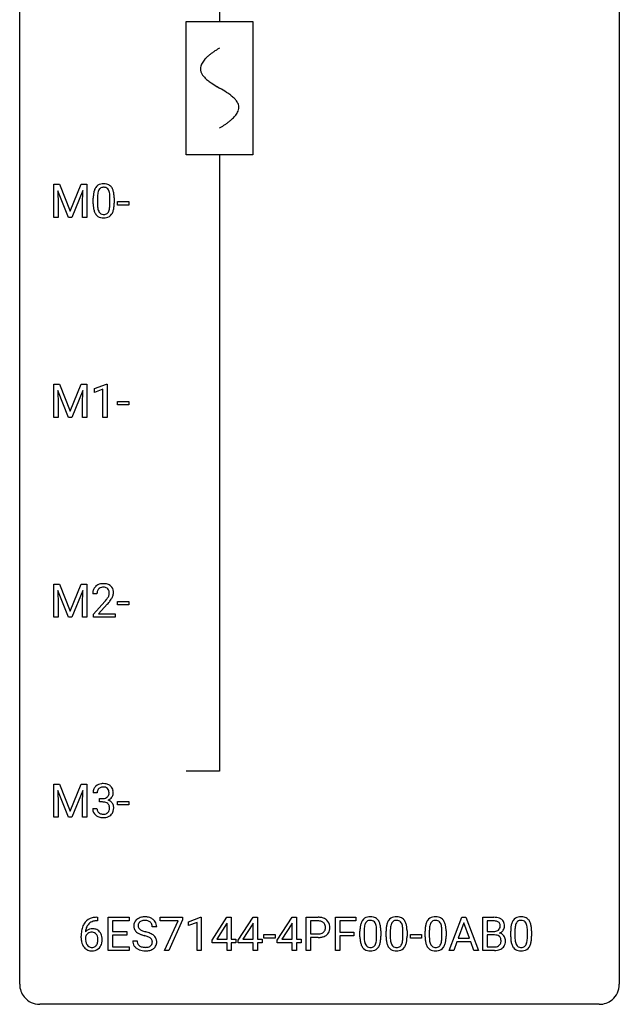
# Model space of a CAD drawing. Extents: x 2.8 to 26.6, y -2.8 to 76.6.
# Drawn here: x 2.8 to 26.6, y -2.8 to 36.3 of the extents above; entities that cross this region are included whole.
import ezdxf

# ---------------------------------------------------------------- set-up
doc = ezdxf.new("R2010")
doc.units = 0
for name, color, linetype in [('DEFAULT_255_1_388', 255, 'CONTINUOUS'), ('DEFAULT_255_2_778', 255, 'CONTINUOUS'), ('DEFAULT_255_2_778_1', 255, 'CONTINUOUS')]:
    doc.layers.add(name, color=color, linetype=linetype)

msp = doc.modelspace()

# ---------------------------------------------------------------- linework, layer by layer
at = {"layer": 'DEFAULT_255_1_388'}
for p, q in [((4.132, 29.78), (4.356, 29.78)), ((4.132, 28.464), (4.132, 29.78)), ((4.356, 29.78), (4.786, 28.707)), ((4.786, 28.707), (5.216, 29.78)), ((5.216, 29.78), (5.441, 29.78)), ((5.441, 29.78), (5.441, 28.464)), ((4.719, 28.464), (4.288, 29.527)), ((4.288, 29.527), (4.305, 28.977)), ((5.284, 29.53), (4.852, 28.464)), ((5.267, 28.977), (5.284, 29.53)), ((4.305, 28.977), (4.305, 28.464)), ((5.267, 28.464), (5.267, 28.977)), ((5.698, 29.003), (5.698, 29.226)), ((5.866, 29.267), (5.866, 28.999)), ((6.362, 28.98), (6.362, 29.254)), ((6.529, 29.242), (6.529, 29.026)), ((6.667, 28.955), (6.667, 29.091)), ((6.667, 29.091), (7.108, 29.091)), ((7.108, 28.955), (6.667, 28.955)), ((7.108, 29.091), (7.108, 28.955)), ((4.305, 28.464), (4.132, 28.464)), ((4.852, 28.464), (4.719, 28.464)), ((5.441, 28.464), (5.267, 28.464)), ((4.132, 21.842), (4.356, 21.842)), ((4.132, 20.527), (4.132, 21.842)), ((4.719, 20.527), (4.288, 21.589)), ((4.288, 21.589), (4.305, 21.039)), ((4.356, 21.842), (4.786, 20.769)), ((4.786, 20.769), (5.216, 21.842)), ((5.284, 21.592), (4.852, 20.527)), ((5.216, 21.842), (5.441, 21.842)), ((5.267, 21.039), (5.284, 21.592)), ((5.441, 21.842), (5.441, 20.527)), ((5.748, 21.669), (6.227, 21.849)), ((5.748, 21.517), (5.748, 21.669)), ((6.085, 21.641), (5.748, 21.517)), ((6.085, 20.527), (6.085, 21.641)), ((6.227, 21.849), (6.253, 21.849)), ((6.253, 21.849), (6.253, 20.527)), ((6.667, 21.018), (6.667, 21.154)), ((6.667, 21.154), (7.108, 21.154)), ((7.108, 21.154), (7.108, 21.018)), ((4.305, 21.039), (4.305, 20.527)), ((5.267, 20.527), (5.267, 21.039)), ((7.108, 21.018), (6.667, 21.018)), ((4.305, 20.527), (4.132, 20.527)), ((4.852, 20.527), (4.719, 20.527)), ((5.441, 20.527), (5.267, 20.527)), ((6.253, 20.527), (6.085, 20.527)), ((4.132, 13.905), (4.356, 13.905)), ((4.132, 12.589), (4.132, 13.905)), ((4.356, 13.905), (4.786, 12.832)), ((4.786, 12.832), (5.216, 13.905)), ((5.216, 13.905), (5.441, 13.905)), ((5.441, 13.905), (5.441, 12.589)), ((4.719, 12.589), (4.288, 13.652)), ((4.288, 13.652), (4.305, 13.102)), ((5.284, 13.655), (4.852, 12.589)), ((5.267, 13.102), (5.284, 13.655)), ((5.846, 13.517), (5.679, 13.517)), ((4.305, 13.102), (4.305, 12.589)), ((5.267, 12.589), (5.267, 13.102)), ((5.704, 12.71), (6.159, 13.216)), ((6.258, 13.108), (5.905, 12.726)), ((6.667, 13.08), (6.667, 13.216)), ((6.667, 13.216), (7.108, 13.216)), ((7.108, 13.08), (6.667, 13.08)), ((7.108, 13.216), (7.108, 13.08)), ((4.305, 12.589), (4.132, 12.589)), ((4.852, 12.589), (4.719, 12.589)), ((5.441, 12.589), (5.267, 12.589)), ((5.704, 12.589), (5.704, 12.71)), ((6.566, 12.589), (5.704, 12.589)), ((5.905, 12.726), (6.566, 12.726)), ((6.566, 12.726), (6.566, 12.589)), ((4.132, 5.967), (4.356, 5.967)), ((4.132, 4.652), (4.132, 5.967)), ((4.356, 5.967), (4.786, 4.894)), ((4.786, 4.894), (5.216, 5.967)), ((5.216, 5.967), (5.441, 5.967)), ((5.441, 5.967), (5.441, 4.652)), ((4.719, 4.652), (4.288, 5.714)), ((4.288, 5.714), (4.305, 5.164)), ((5.284, 5.717), (4.852, 4.652)), ((5.267, 5.164), (5.284, 5.717)), ((5.858, 5.622), (5.691, 5.622)), ((4.305, 5.164), (4.305, 4.652)), ((5.267, 4.652), (5.267, 5.164)), ((5.947, 5.255), (5.947, 5.391)), ((5.947, 5.391), (6.073, 5.391)), ((6.073, 5.255), (5.947, 5.255)), ((6.667, 5.143), (6.667, 5.279)), ((6.667, 5.279), (7.108, 5.279)), ((7.108, 5.143), (6.667, 5.143)), ((7.108, 5.279), (7.108, 5.143)), ((5.68, 4.999), (5.848, 4.999)), ((4.305, 4.652), (4.132, 4.652)), ((4.852, 4.652), (4.719, 4.652)), ((5.441, 4.652), (5.267, 4.652)), ((5.867, 0.535), (5.836, 0.535)), ((5.837, 0.677), (5.867, 0.677)), ((5.867, 0.677), (5.867, 0.535)), ((6.293, -0.64), (6.293, 0.676)), ((6.293, 0.676), (7.12, 0.676)), ((7.12, 0.533), (6.467, 0.533)), ((6.467, 0.533), (6.467, 0.11)), ((7.12, 0.676), (7.12, 0.533)), ((8.36, 0.538), (8.36, 0.676)), ((8.36, 0.676), (9.249, 0.676)), ((9.072, 0.538), (8.36, 0.538)), ((8.529, -0.64), (9.072, 0.538)), ((9.249, 0.582), (8.704, -0.64)), ((9.249, 0.676), (9.249, 0.582)), ((9.483, 0.502), (9.962, 0.682)), ((9.483, 0.351), (9.483, 0.502)), ((9.82, 0.474), (9.483, 0.351)), ((9.82, -0.64), (9.82, 0.474)), ((9.962, 0.682), (9.988, 0.682)), ((9.988, 0.682), (9.988, -0.64)), ((10.416, -0.236), (11.005, 0.676)), ((10.995, 0.411), (10.606, -0.198)), ((11.015, 0.447), (10.995, 0.411)), ((11.005, 0.676), (11.183, 0.676)), ((11.015, -0.198), (11.015, 0.447)), ((11.183, 0.676), (11.183, -0.198)), ((11.455, -0.236), (12.044, 0.676)), ((12.035, 0.411), (11.645, -0.198)), ((12.054, 0.447), (12.035, 0.411)), ((12.044, 0.676), (12.222, 0.676)), ((12.054, -0.198), (12.054, 0.447)), ((12.222, 0.676), (12.222, -0.198)), ((13.005, -0.236), (13.594, 0.676)), ((13.584, 0.411), (13.195, -0.198)), ((13.604, 0.447), (13.584, 0.411)), ((13.594, 0.676), (13.772, 0.676)), ((13.604, -0.198), (13.604, 0.447)), ((13.772, 0.676), (13.772, -0.198)), ((14.149, -0.64), (14.149, 0.676)), ((14.149, 0.676), (14.634, 0.676)), ((14.322, 0.533), (14.322, 0.017)), ((14.644, 0.533), (14.322, 0.533)), ((15.316, -0.64), (15.316, 0.676)), ((15.316, 0.676), (16.131, 0.676)), ((16.131, 0.533), (15.49, 0.533)), ((15.49, 0.533), (15.49, 0.083)), ((16.131, 0.676), (16.131, 0.533)), ((19.84, -0.64), (20.342, 0.676)), ((20.418, 0.462), (20.195, -0.154)), ((20.342, 0.676), (20.494, 0.676)), ((20.642, -0.154), (20.418, 0.462)), ((20.494, 0.676), (20.997, -0.64)), ((21.174, -0.64), (21.174, 0.676)), ((21.174, 0.676), (21.604, 0.676)), ((21.348, 0.533), (21.348, 0.115)), ((21.604, 0.533), (21.348, 0.533)), ((6.467, 0.11), (7.037, 0.11)), ((7.037, 0.11), (7.037, -0.032)), ((8.218, 0.295), (8.044, 0.295)), ((14.322, 0.017), (14.634, 0.017)), ((15.49, 0.083), (16.042, 0.083)), ((16.042, 0.083), (16.042, -0.059)), ((16.29, -0.101), (16.29, 0.122)), ((16.457, 0.163), (16.457, -0.105)), ((16.954, -0.124), (16.954, 0.15)), ((17.121, 0.138), (17.121, -0.079)), ((17.329, -0.101), (17.329, 0.122)), ((17.497, 0.163), (17.497, -0.105)), ((17.993, -0.124), (17.993, 0.15)), ((18.16, 0.138), (18.16, -0.079)), ((18.879, -0.101), (18.879, 0.122)), ((19.046, 0.163), (19.046, -0.105)), ((19.542, -0.124), (19.542, 0.15)), ((19.709, 0.138), (19.709, -0.079)), ((21.348, 0.115), (21.61, 0.115)), ((22.277, -0.101), (22.277, 0.122)), ((22.445, 0.163), (22.445, -0.105)), ((22.941, -0.124), (22.941, 0.15)), ((23.108, 0.138), (23.108, -0.079)), ((5.221, -0.139), (5.221, -0.075)), ((5.389, -0.097), (5.389, -0.158)), ((7.037, -0.032), (6.467, -0.032)), ((6.467, -0.032), (6.467, -0.498)), ((7.265, -0.258), (7.439, -0.258)), ((10.416, -0.334), (10.416, -0.236)), ((11.015, -0.334), (10.416, -0.334)), ((10.606, -0.198), (11.015, -0.198)), ((11.015, -0.64), (11.015, -0.334)), ((11.183, -0.198), (11.366, -0.198)), ((11.366, -0.334), (11.183, -0.334)), ((11.183, -0.334), (11.183, -0.64)), ((11.366, -0.198), (11.366, -0.334)), ((11.455, -0.334), (11.455, -0.236)), ((12.054, -0.334), (11.455, -0.334)), ((11.645, -0.198), (12.054, -0.198)), ((12.054, -0.64), (12.054, -0.334)), ((12.222, -0.198), (12.405, -0.198)), ((12.405, -0.334), (12.222, -0.334)), ((12.222, -0.334), (12.222, -0.64)), ((12.405, -0.198), (12.405, -0.334)), ((12.48, -0.149), (12.48, -0.013)), ((12.48, -0.013), (12.921, -0.013)), ((12.921, -0.149), (12.48, -0.149)), ((12.921, -0.013), (12.921, -0.149)), ((13.005, -0.334), (13.005, -0.236)), ((13.604, -0.334), (13.005, -0.334)), ((13.195, -0.198), (13.604, -0.198)), ((13.604, -0.64), (13.604, -0.334)), ((13.772, -0.198), (13.955, -0.198)), ((13.955, -0.334), (13.772, -0.334)), ((13.772, -0.334), (13.772, -0.64)), ((13.955, -0.198), (13.955, -0.334)), ((14.632, -0.125), (14.322, -0.125)), ((14.322, -0.125), (14.322, -0.64)), ((16.042, -0.059), (15.49, -0.059)), ((15.49, -0.059), (15.49, -0.64)), ((18.298, -0.149), (18.298, -0.013)), ((18.298, -0.013), (18.739, -0.013)), ((18.739, -0.149), (18.298, -0.149)), ((18.739, -0.013), (18.739, -0.149)), ((20.142, -0.296), (20.018, -0.64)), ((20.693, -0.296), (20.142, -0.296)), ((20.195, -0.154), (20.642, -0.154)), ((20.819, -0.64), (20.693, -0.296)), ((21.637, -0.024), (21.348, -0.024)), ((21.348, -0.024), (21.348, -0.498)), ((21.637, -0.024), (21.637, -0.024)), ((7.129, -0.64), (6.293, -0.64)), ((6.467, -0.498), (7.129, -0.498)), ((7.129, -0.498), (7.129, -0.64)), ((8.704, -0.64), (8.529, -0.64)), ((9.988, -0.64), (9.82, -0.64)), ((11.183, -0.64), (11.015, -0.64)), ((12.222, -0.64), (12.054, -0.64)), ((13.772, -0.64), (13.604, -0.64)), ((14.322, -0.64), (14.149, -0.64)), ((15.49, -0.64), (15.316, -0.64)), ((20.018, -0.64), (19.84, -0.64)), ((20.997, -0.64), (20.819, -0.64)), ((21.63, -0.64), (21.174, -0.64)), ((21.348, -0.498), (21.634, -0.498))]:
    msp.add_line(p, q, dxfattribs=at)
for centre, radius, start, end in [((6.061, 29.47), 0.322, 101.644, 144.5143), ((6.109, 29.28), 0.518, 89.5283, 102.582), ((6.118, 29.276), 0.522, 77.0438, 90.5082), ((6.163, 29.46), 0.332, 48.2778, 77.4996), ((7.043, 29.232), 1.344, 173.7674, 180.2316), ((6.534, 29.289), 0.833, 164.3059, 173.9001), ((6.207, 29.383), 0.492, 148.7922, 164.5682), ((6.1, 29.443), 0.369, 144.5884, 148.1162), ((6.816, 29.272), 0.95, 172.0258, 178.0705), ((6.445, 29.325), 0.575, 163.3765, 172.1411), ((6.209, 29.397), 0.329, 149.4208, 163.6283), ((6.09, 29.469), 0.189, 105.7981, 149.7388), ((6.11, 29.394), 0.267, 89.3804, 105.6764), ((6.114, 29.365), 0.296, 81.1057, 90.2187), ((6.135, 29.464), 0.195, 30.7408, 82.4658), ((6.076, 29.425), 0.265, 24.2875, 31.3934), ((5.944, 29.369), 0.409, 12.0807, 23.8171), ((5.634, 29.3), 0.726, 4.8365, 12.2906), ((5.16, 29.258), 1.202, 359.8093, 4.9408), ((6.171, 29.475), 0.316, 36.3142, 47.6307), ((6.074, 29.409), 0.434, 18.2931, 35.677), ((5.787, 29.311), 0.736, 8.0247, 18.5606), ((5.319, 29.242), 1.21, 1.1275, 8.1718), ((7.21, 29.023), 1.512, 180.7435, 181.1522), ((6.905, 29.011), 1.207, 180.8977, 188.0055), ((7.158, 29.256), 1.292, 177.8639, 179.5036), ((7.036, 28.995), 1.171, 179.7996, 185.2461), ((5.391, 28.979), 0.97, 351.8072, 357.7958), ((5.028, 28.997), 1.334, 357.5871, 359.2682), ((5.151, 29.02), 1.378, 353.8441, 0.2288), ((4.954, 29.227), 1.575, 0.5433, 1.3867), ((6.46, 28.947), 0.757, 187.8816, 198.2347), ((6.18, 28.852), 0.462, 197.9695, 215.2623), ((6.065, 28.775), 0.323, 215.8618, 257.2788), ((6.581, 28.952), 0.714, 185.1412, 193.0082), ((6.284, 28.882), 0.408, 192.7897, 205.2507), ((6.166, 28.829), 0.279, 205.8002, 211.2546), ((6.107, 28.79), 0.208, 210.379, 238.4008), ((6.105, 28.795), 0.212, 239.6522, 265.9794), ((6.115, 28.871), 0.288, 265.1324, 270.0603), ((6.118, 28.834), 0.251, 269.3314, 287.218), ((6.133, 28.778), 0.193, 287.7958, 329.0809), ((6.164, 28.775), 0.324, 280.5802, 324.9173), ((6.026, 28.845), 0.32, 328.6635, 343.3325), ((5.781, 28.921), 0.576, 343.0498, 351.9392), ((6.121, 28.805), 0.375, 324.9361, 328.6153), ((6.01, 28.866), 0.503, 329.2804, 344.7473), ((5.673, 28.962), 0.853, 344.4935, 353.9764), ((6.111, 28.95), 0.503, 256.6229, 270.5105), ((6.119, 28.963), 0.517, 269.5979, 281.6733), ((6.046, 13.547), 0.364, 133.4541, 162.9471), ((6.066, 13.525), 0.394, 100.787, 133.4382), ((6.083, 13.553), 0.234, 136.1757, 166.3673), ((6.07, 13.564), 0.216, 129.7286, 135.7539), ((6.079, 13.55), 0.233, 102.1738, 129.2061), ((6.105, 13.351), 0.572, 89.6607, 101.3702), ((6.106, 13.434), 0.352, 89.5461, 102.5418), ((6.113, 13.358), 0.565, 78.2173, 90.4129), ((6.109, 13.494), 0.291, 82.1602, 90.1506), ((6.125, 13.577), 0.207, 43.4417, 83.1661), ((6.153, 13.541), 0.378, 55.9269, 78.4888), ((6.116, 13.569), 0.219, 16.1713, 43.5286), ((6.175, 13.579), 0.334, 47.9298, 55.4049), ((6.186, 13.59), 0.318, 4.3348, 48.056), ((6.136, 13.522), 0.458, 163.2878, 180.5582), ((6.197, 13.523), 0.351, 165.9091, 178.8685), ((6.294, 13.517), 0.448, 178.4391, 180.0084), ((5.237, 14.073), 1.259, 320.7373, 323.9739), ((5.677, 13.754), 0.715, 323.8963, 328.6419), ((5.908, 13.612), 0.444, 328.8295, 331.7891), ((6.02, 13.554), 0.318, 331.4255, 352.9366), ((5.358, 13.983), 1.254, 319.6472, 327.096), ((6.059, 13.553), 0.278, 359.4863, 15.9343), ((6.035, 13.551), 0.302, 353.2258, 0.0166), ((5.806, 13.695), 0.721, 326.9133, 338.3508), ((6.111, 13.578), 0.394, 337.8914, 358.9968), ((6.063, 13.571), 0.442, 359.9252, 5.5972), ((4.642, 14.558), 2.026, 318.5133, 320.7829), ((4.926, 14.339), 1.813, 317.2588, 319.9046), ((6.035, 5.624), 0.345, 131.5745, 154.4799), ((6.07, 5.588), 0.396, 96.9874, 131.9691), ((6.095, 5.448), 0.538, 89.8593, 97.7827), ((6.1, 5.418), 0.567, 78.3654, 90.4133), ((6.14, 5.605), 0.376, 56.623, 78.6387), ((6.165, 5.647), 0.328, 47.0255, 56.0856), ((6.167, 5.652), 0.323, 10.9208, 46.7779), ((6.04, 5.627), 0.349, 155.3484, 180.7484), ((6.147, 5.623), 0.289, 172.5097, 180.1361), ((6.066, 5.637), 0.206, 133.835, 173.5343), ((6.071, 5.631), 0.215, 103.293, 133.562), ((6.094, 5.541), 0.307, 89.5322, 103.5319), ((6.1, 5.51), 0.338, 76.1116, 90.7029), ((6.144, 5.666), 0.177, 13.9578, 77.6714), ((6.126, 5.602), 0.2, 311.7325, 354.2803), ((5.992, 5.622), 0.334, 359.1804, 15.0452), ((6.044, 5.616), 0.282, 353.0942, 0.1175), ((6.147, 5.649), 0.355, 325.2332, 332.8747), ((6.22, 5.615), 0.274, 332.355, 359.718), ((6.013, 5.616), 0.48, 359.6364, 11.6088), ((6.069, 5.773), 0.382, 270.492, 281.8953), ((6.067, 4.742), 0.513, 84.0196, 89.3326), ((6.085, 4.895), 0.358, 71.9008, 84.3555), ((6.096, 5.649), 0.255, 281.669, 301.2944), ((6.125, 5.015), 0.232, 49.5091, 72.1833), ((6.116, 5.614), 0.215, 301.7835, 311.7546), ((6.146, 5.043), 0.198, 12.9498, 48.7551), ((6.133, 5.698), 0.402, 292.5422, 293.6931), ((6.177, 4.971), 0.372, 57.6433, 72.8626), ((6.164, 5.637), 0.334, 292.9804, 325.2391), ((6.048, 5.018), 0.298, 359.5051, 13.4237), ((6.217, 5.036), 0.296, 36.7247, 57.4701), ((6.216, 5.037), 0.296, 8.0545, 36.3562), ((6.125, 4.999), 0.445, 179.976, 183.2331), ((6.008, 4.984), 0.328, 181.8183, 229.6455), ((6.055, 5.036), 0.398, 229.4224, 256.8555), ((6.106, 4.996), 0.258, 179.4468, 196.2872), ((6.051, 4.981), 0.201, 196.5661, 227.7059), ((6.069, 5.002), 0.229, 227.7653, 257.8763), ((6.094, 5.108), 0.338, 257.4584, 270.4267), ((6.1, 5.141), 0.37, 269.5965, 280.8788), ((6.125, 5.012), 0.239, 280.6347, 299.8594), ((6.134, 5.035), 0.398, 279.783, 311.6256), ((6.147, 4.971), 0.193, 300.3576, 314.5516), ((6.138, 4.978), 0.204, 315.0731, 345.0429), ((6.034, 5.008), 0.312, 344.5985, 357.9271), ((5.933, 5.015), 0.414, 357.4755, 0.0225), ((6.176, 4.987), 0.334, 311.6358, 343.7652), ((6.076, 5.014), 0.437, 343.9832, 0.5571), ((6.119, 5.02), 0.395, 359.8317, 8.5873), ((6.093, 5.192), 0.558, 256.6827, 270.4413), ((6.1, 5.197), 0.563, 269.7285, 280.3858), ((5.842, 0.109), 0.596, 141.4299, 157.8541), ((5.769, 0.16), 0.508, 102.8716, 140.8565), ((5.817, 0.123), 0.416, 134.5304, 161.621), ((5.798, 0.135), 0.394, 104.2856, 133.863), ((5.842, -0.115), 0.791, 90.3778, 103.5868), ((5.842, -0.027), 0.562, 90.6001, 104.5147), ((7.621, 0.341), 0.314, 132.4834, 181.0242), ((7.688, 0.278), 0.406, 129.2526, 133.4249), ((7.704, 0.253), 0.436, 101.9879, 128.8742), ((7.666, 0.349), 0.184, 127.7287, 176.7106), ((7.693, 0.316), 0.226, 114.0403, 127.9849), ((7.723, 0.244), 0.305, 99.0696, 113.7659), ((7.749, 0.059), 0.635, 89.5906, 102.3171), ((7.751, 0.081), 0.47, 89.6695, 99.2313), ((7.757, 0.095), 0.599, 77.2359, 90.3249), ((7.754, 0.037), 0.515, 86.2643, 90.0533), ((7.765, 0.172), 0.378, 73.7889, 86.6654), ((7.803, 0.296), 0.249, 48.5927, 74.1243), ((7.78, 0.204), 0.488, 63.838, 77.0809), ((7.821, 0.319), 0.219, 14.9782, 48.2005), ((7.811, 0.262), 0.422, 45.9863, 64.1609), ((7.841, 0.295), 0.377, 32.2748, 45.6545), ((7.848, 0.298), 0.37, 359.6507, 32.613), ((14.639, -0.006), 0.682, 78.838, 90.3982), ((14.634, 0.055), 0.478, 87.8589, 88.7986), ((14.641, 0.155), 0.378, 75.2763, 88.2916), ((14.674, 0.275), 0.254, 46.8628, 75.6677), ((14.686, 0.221), 0.45, 58.9633, 79.0811), ((14.69, 0.294), 0.229, 15.7442, 46.6202), ((14.72, 0.284), 0.378, 48.0195, 58.4476), ((14.73, 0.294), 0.364, 3.3375, 48.1767), ((17.126, 0.185), 0.833, 164.3059, 173.9001), ((16.799, 0.279), 0.492, 148.7922, 164.5682), ((16.692, 0.339), 0.369, 144.5884, 148.1162), ((16.653, 0.366), 0.322, 101.644, 144.5143), ((16.801, 0.292), 0.329, 149.4208, 163.6283), ((16.682, 0.364), 0.189, 105.7981, 149.7388), ((16.701, 0.176), 0.518, 89.5283, 102.582), ((16.702, 0.289), 0.267, 89.3804, 105.6764), ((16.71, 0.171), 0.522, 77.0438, 90.5082), ((16.706, 0.26), 0.296, 81.1057, 90.2187), ((16.726, 0.36), 0.195, 30.7408, 82.4658), ((16.755, 0.356), 0.332, 48.2778, 77.4996), ((16.667, 0.321), 0.265, 24.2875, 31.3934), ((16.535, 0.265), 0.409, 12.0807, 23.8171), ((16.763, 0.371), 0.316, 36.3142, 47.6307), ((16.665, 0.305), 0.434, 18.2931, 35.677), ((16.379, 0.207), 0.736, 8.0247, 18.5606), ((18.165, 0.185), 0.833, 164.3059, 173.9001), ((17.838, 0.279), 0.492, 148.7922, 164.5682), ((17.731, 0.339), 0.369, 144.5884, 148.1162), ((17.692, 0.366), 0.322, 101.644, 144.5143), ((17.84, 0.292), 0.329, 149.4208, 163.6283), ((17.721, 0.364), 0.189, 105.7981, 149.7388), ((17.74, 0.176), 0.518, 89.5283, 102.582), ((17.741, 0.289), 0.267, 89.3804, 105.6764), ((17.749, 0.171), 0.522, 77.0438, 90.5082), ((17.745, 0.26), 0.296, 81.1057, 90.2187), ((17.766, 0.36), 0.195, 30.7408, 82.4658), ((17.794, 0.356), 0.332, 48.2778, 77.4996), ((17.706, 0.321), 0.265, 24.2875, 31.3934), ((17.574, 0.265), 0.409, 12.0807, 23.8171), ((17.802, 0.371), 0.316, 36.3142, 47.6307), ((17.704, 0.305), 0.434, 18.2931, 35.677), ((17.418, 0.207), 0.736, 8.0247, 18.5606), ((19.715, 0.185), 0.833, 164.3059, 173.9001), ((19.387, 0.279), 0.492, 148.7922, 164.5682), ((19.28, 0.339), 0.369, 144.5884, 148.1162), ((19.242, 0.366), 0.322, 101.644, 144.5143), ((19.39, 0.292), 0.329, 149.4208, 163.6283), ((19.27, 0.364), 0.189, 105.7981, 149.7388), ((19.29, 0.176), 0.518, 89.5283, 102.582), ((19.291, 0.289), 0.267, 89.3804, 105.6764), ((19.298, 0.171), 0.522, 77.0438, 90.5082), ((19.295, 0.26), 0.296, 81.1057, 90.2187), ((19.315, 0.36), 0.195, 30.7408, 82.4658), ((19.344, 0.356), 0.332, 48.2778, 77.4996), ((19.256, 0.321), 0.265, 24.2875, 31.3934), ((19.124, 0.265), 0.409, 12.0807, 23.8171), ((19.352, 0.371), 0.316, 36.3142, 47.6307), ((19.254, 0.305), 0.434, 18.2931, 35.677), ((18.968, 0.207), 0.736, 8.0247, 18.5606), ((21.608, -0.153), 0.829, 82.1256, 90.2933), ((21.605, 0.085), 0.448, 89.8852, 90.0383), ((21.607, -0.003), 0.536, 82.6982, 90.173), ((21.634, 0.201), 0.331, 71.6866, 82.8453), ((21.652, 0.153), 0.52, 69.9044, 82.2858), ((21.676, 0.325), 0.199, 52.8283, 71.985), ((21.707, 0.369), 0.146, 31.8851, 52.1416), ((21.716, 0.326), 0.335, 51.184, 70.0181), ((21.675, 0.351), 0.183, 10.9186, 31.3225), ((21.745, 0.368), 0.284, 12.1018, 50.4213), ((21.589, 0.329), 0.445, 359.5252, 12.8212), ((23.113, 0.185), 0.833, 164.3059, 173.9001), ((22.786, 0.279), 0.492, 148.7922, 164.5682), ((22.679, 0.339), 0.369, 144.5884, 148.1162), ((22.64, 0.366), 0.322, 101.644, 144.5143), ((22.788, 0.292), 0.329, 149.4208, 163.6283), ((22.669, 0.364), 0.189, 105.7981, 149.7388), ((22.688, 0.176), 0.518, 89.5283, 102.582), ((22.689, 0.289), 0.267, 89.3804, 105.6764), ((22.697, 0.171), 0.522, 77.0438, 90.5082), ((22.693, 0.26), 0.296, 81.1057, 90.2187), ((22.713, 0.36), 0.195, 30.7408, 82.4658), ((22.742, 0.356), 0.332, 48.2778, 77.4996), ((22.654, 0.321), 0.265, 24.2875, 31.3934), ((22.522, 0.265), 0.409, 12.0807, 23.8171), ((22.75, 0.371), 0.316, 36.3142, 47.6307), ((22.652, 0.305), 0.434, 18.2931, 35.677), ((22.366, 0.207), 0.736, 8.0247, 18.5606), ((6.585, -0.068), 1.364, 171.4524, 180.3159), ((6.091, 0.009), 0.864, 157.9802, 171.6247), ((5.649, -0.12), 0.341, 95.8332, 138.9954), ((6.162, 0.035), 0.773, 173.7818, 174.9252), ((6.003, 0.057), 0.613, 161.2851, 174.2074), ((5.652, -0.2), 0.284, 124.9742, 144.896), ((5.647, -0.183), 0.267, 89.8751, 126.2072), ((5.674, -0.264), 0.487, 89.8756, 97.0541), ((5.647, -0.18), 0.264, 85.015, 90.0508), ((5.655, -0.124), 0.208, 36.825, 85.7417), ((5.68, -0.17), 0.393, 71.6407, 90.6241), ((5.696, -0.108), 0.329, 39.6368, 71.0191), ((5.608, -0.167), 0.271, 32.3029, 38.0821), ((5.625, -0.169), 0.423, 10.6588, 39.9045), ((7.622, 0.332), 0.315, 179.5063, 199.8695), ((7.614, 0.334), 0.308, 200.6782, 228.1765), ((7.668, 0.388), 0.385, 227.4063, 229.9877), ((7.757, 0.5), 0.528, 230.4982, 241.8088), ((7.742, 0.338), 0.26, 175.1781, 180.0581), ((7.647, 0.337), 0.166, 179.6141, 228.1247), ((7.929, 0.815), 0.887, 241.6337, 249.0065), ((7.697, 0.383), 0.233, 226.5785, 230.8792), ((7.75, 0.453), 0.321, 231.4636, 241.9262), ((7.884, 0.701), 0.603, 241.7177, 248.3259), ((8.04, 1.087), 1.02, 248.2007, 252.4528), ((8.176, 1.506), 1.459, 252.3389, 254.347), ((7.327, -1.529), 1.692, 71.0197, 74.4085), ((7.518, -0.979), 1.109, 66.1845, 71.0865), ((7.693, -0.585), 0.678, 59.3537, 66.2693), ((7.742, 0.298), 0.301, 359.4697, 14.9832), ((14.637, 0.493), 0.476, 269.6596, 279.4151), ((14.666, 0.325), 0.305, 279.205, 294.9902), ((14.699, 0.252), 0.226, 295.2887, 311.2913), ((14.707, 0.24), 0.211, 311.7854, 347.2861), ((14.62, 0.275), 0.301, 359.4673, 15.5931), ((14.596, 0.269), 0.326, 346.6892, 0.1057), ((14.504, 0.272), 0.418, 359.6324, 359.9961), ((14.758, 0.23), 0.332, 310.8832, 346.5427), ((14.605, 0.269), 0.49, 346.1879, 0.5059), ((14.591, 0.274), 0.504, 359.9483, 4.6823), ((17.634, 0.127), 1.344, 173.7674, 180.2316), ((17.75, 0.151), 1.292, 177.8639, 179.5036), ((17.408, 0.168), 0.95, 172.0258, 178.0705), ((17.036, 0.221), 0.575, 163.3765, 172.1411), ((16.225, 0.196), 0.726, 4.8365, 12.2906), ((15.752, 0.154), 1.202, 359.8093, 4.9408), ((15.911, 0.138), 1.21, 1.1275, 8.1718), ((15.546, 0.123), 1.575, 0.5433, 1.3867), ((18.674, 0.127), 1.344, 173.7674, 180.2316), ((18.447, 0.168), 0.95, 172.0258, 178.0705), ((18.789, 0.151), 1.292, 177.8639, 179.5036), ((18.076, 0.221), 0.575, 163.3765, 172.1411), ((17.265, 0.196), 0.726, 4.8365, 12.2906), ((16.791, 0.154), 1.202, 359.8093, 4.9408), ((16.95, 0.138), 1.21, 1.1275, 8.1718), ((16.585, 0.123), 1.575, 0.5433, 1.3867), ((20.223, 0.127), 1.344, 173.7674, 180.2316), ((20.339, 0.151), 1.292, 177.8639, 179.5036), ((19.996, 0.168), 0.95, 172.0258, 178.0705), ((19.625, 0.221), 0.575, 163.3765, 172.1411), ((18.814, 0.196), 0.726, 4.8365, 12.2906), ((18.34, 0.154), 1.202, 359.8093, 4.9408), ((18.5, 0.138), 1.21, 1.1275, 8.1718), ((18.135, 0.123), 1.575, 0.5433, 1.3867), ((21.612, 0.484), 0.37, 269.6065, 281.4534), ((21.637, 0.366), 0.249, 281.2044, 302.5144), ((21.653, 0.338), 0.217, 303.0211, 309.8379), ((21.673, 0.315), 0.186, 309.5229, 356.951), ((21.679, 0.425), 0.406, 293.1995, 299.1396), ((21.755, -0.26), 0.323, 54.001, 74.9169), ((21.567, 0.328), 0.293, 359.5559, 11.2093), ((21.599, 0.326), 0.261, 355.4699, 0.0499), ((21.72, 0.357), 0.327, 298.6824, 323.2758), ((21.768, -0.237), 0.297, 36.3579, 53.5293), ((21.767, 0.321), 0.267, 323.4907, 0.8818), ((23.621, 0.127), 1.344, 173.7674, 180.2316), ((23.395, 0.168), 0.95, 172.0258, 178.0705), ((23.737, 0.151), 1.292, 177.8639, 179.5036), ((23.024, 0.221), 0.575, 163.3765, 172.1411), ((22.212, 0.196), 0.726, 4.8365, 12.2906), ((21.739, 0.154), 1.202, 359.8093, 4.9408), ((21.898, 0.138), 1.21, 1.1275, 8.1718), ((21.533, 0.123), 1.575, 0.5433, 1.3867), ((5.957, -0.144), 0.736, 179.6345, 191.7837), ((5.739, -0.193), 0.513, 191.4115, 218.6078), ((5.632, -0.184), 0.258, 145.2975, 160.2661), ((5.978, -0.162), 0.589, 179.6512, 190.2856), ((5.787, -0.198), 0.395, 190.0945, 207.51), ((5.723, -0.228), 0.325, 207.9585, 216.3254), ((5.589, -0.258), 0.293, 322.6007, 346.5183), ((5.573, -0.186), 0.311, 11.0483, 31.8146), ((5.459, -0.225), 0.428, 346.2585, 358.774), ((5.429, -0.216), 0.457, 359.6211, 11.284), ((5.344, -0.219), 0.543, 358.3758, 0.0082), ((5.634, -0.26), 0.413, 318.1409, 347.6118), ((5.446, -0.215), 0.606, 347.2486, 0.4371), ((5.451, -0.207), 0.601, 359.6828, 11.1327), ((7.612, -0.263), 0.347, 179.2419, 215.2648), ((7.698, -0.262), 0.259, 179.3356, 199.1046), ((7.661, -0.271), 0.221, 199.883, 232.7061), ((8.118, 1.302), 1.409, 248.9197, 254.1442), ((7.233, -1.787), 1.805, 71.7184, 73.9261), ((7.435, -1.182), 1.166, 68.006, 71.8055), ((7.628, -0.706), 0.653, 62.2517, 68.1219), ((7.784, -0.413), 0.321, 52.7382, 62.4979), ((7.867, -0.316), 0.179, 306.3942, 355.3032), ((7.877, -0.291), 0.168, 16.4721, 52.6262), ((7.825, -0.305), 0.221, 359.4175, 16.1976), ((7.793, -0.416), 0.481, 49.1022, 59.3294), ((7.809, -0.308), 0.237, 354.3662, 0.0709), ((7.885, -0.311), 0.342, 32.7924, 49.2504), ((7.92, -0.286), 0.299, 31.1212, 32.3977), ((7.911, -0.289), 0.308, 8.1117, 30.7958), ((7.89, -0.31), 0.33, 337.4732, 0.7538), ((7.82, -0.304), 0.401, 359.8391, 8.4707), ((14.634, 0.726), 0.851, 269.8968, 275.0193), ((14.659, 0.478), 0.601, 274.6848, 287.0247), ((14.723, 0.277), 0.39, 286.6925, 310.2288), ((17.802, -0.082), 1.512, 180.7435, 181.1522), ((17.497, -0.093), 1.207, 180.8977, 188.0055), ((17.052, -0.157), 0.757, 187.8816, 198.2347), ((17.628, -0.109), 1.171, 179.7996, 185.2461), ((17.173, -0.152), 0.714, 185.1412, 193.0082), ((16.876, -0.222), 0.408, 192.7897, 205.2507), ((16.618, -0.259), 0.32, 328.6635, 343.3325), ((16.373, -0.183), 0.576, 343.0498, 351.9392), ((15.983, -0.126), 0.97, 351.8072, 357.7958), ((15.62, -0.107), 1.334, 357.5871, 359.2682), ((16.602, -0.238), 0.503, 329.2804, 344.7473), ((16.265, -0.142), 0.853, 344.4935, 353.9764), ((15.743, -0.084), 1.378, 353.8441, 0.2288), ((18.841, -0.082), 1.512, 180.7435, 181.1522), ((18.536, -0.093), 1.207, 180.8977, 188.0055), ((18.091, -0.157), 0.757, 187.8816, 198.2347), ((18.667, -0.109), 1.171, 179.7996, 185.2461), ((18.212, -0.152), 0.714, 185.1412, 193.0082), ((17.915, -0.222), 0.408, 192.7897, 205.2507), ((17.657, -0.259), 0.32, 328.6635, 343.3325), ((17.412, -0.183), 0.576, 343.0498, 351.9392), ((17.022, -0.126), 0.97, 351.8072, 357.7958), ((16.659, -0.107), 1.334, 357.5871, 359.2682), ((17.641, -0.238), 0.503, 329.2804, 344.7473), ((17.304, -0.142), 0.853, 344.4935, 353.9764), ((16.782, -0.084), 1.378, 353.8441, 0.2288), ((20.391, -0.082), 1.512, 180.7435, 181.1522), ((20.086, -0.093), 1.207, 180.8977, 188.0055), ((19.64, -0.157), 0.757, 187.8816, 198.2347), ((20.217, -0.109), 1.171, 179.7996, 185.2461), ((19.762, -0.152), 0.714, 185.1412, 193.0082), ((19.465, -0.222), 0.408, 192.7897, 205.2507), ((19.206, -0.259), 0.32, 328.6635, 343.3325), ((18.962, -0.183), 0.576, 343.0498, 351.9392), ((18.572, -0.126), 0.97, 351.8072, 357.7958), ((18.208, -0.107), 1.334, 357.5871, 359.2682), ((19.19, -0.238), 0.503, 329.2804, 344.7473), ((18.854, -0.142), 0.853, 344.4935, 353.9764), ((18.332, -0.084), 1.378, 353.8441, 0.2288), ((21.642, -0.431), 0.407, 76.5652, 90.7103), ((21.7, -0.222), 0.19, 17.6685, 78.994), ((21.687, -0.282), 0.206, 311.9917, 351.7144), ((21.583, -0.257), 0.312, 359.0457, 17.2295), ((21.595, -0.263), 0.3, 350.7343, 0.2222), ((21.741, -0.294), 0.324, 311.1786, 344.6888), ((21.754, -0.248), 0.315, 4.8189, 36.309), ((21.63, -0.264), 0.44, 344.7479, 0.5372), ((21.666, -0.26), 0.403, 359.9373, 5.5201), ((23.789, -0.082), 1.512, 180.7435, 181.1522), ((23.484, -0.093), 1.207, 180.8977, 188.0055), ((23.039, -0.157), 0.757, 187.8816, 198.2347), ((23.615, -0.109), 1.171, 179.7996, 185.2461), ((23.16, -0.152), 0.714, 185.1412, 193.0082), ((22.863, -0.222), 0.408, 192.7897, 205.2507), ((22.605, -0.259), 0.32, 328.6635, 343.3325), ((22.36, -0.183), 0.576, 343.0498, 351.9392), ((21.97, -0.126), 0.97, 351.8072, 357.7958), ((21.607, -0.107), 1.334, 357.5871, 359.2682), ((22.589, -0.238), 0.503, 329.2804, 344.7473), ((22.252, -0.142), 0.853, 344.4935, 353.9764), ((21.73, -0.084), 1.378, 353.8441, 0.2288), ((5.64, -0.276), 0.384, 218.1666, 245.878), ((5.685, -0.259), 0.275, 215.7661, 232.5457), ((5.639, -0.26), 0.398, 246.9139, 270.7437), ((5.642, -0.314), 0.205, 232.8006, 270.6605), ((5.647, -0.273), 0.246, 269.3551, 288.4746), ((5.646, -0.144), 0.514, 269.8873, 276.7916), ((5.67, -0.29), 0.366, 275.6342, 317.8247), ((5.658, -0.313), 0.206, 289.1832, 322.9685), ((7.643, -0.241), 0.385, 215.3403, 233.0843), ((7.705, -0.157), 0.49, 233.1672, 246.4952), ((7.752, -0.058), 0.599, 246.138, 248.0541), ((7.714, -0.204), 0.306, 232.3736, 255.5137), ((7.758, -0.036), 0.622, 248.2707, 270.4055), ((7.752, -0.064), 0.451, 255.2448, 267.5318), ((7.762, 0.074), 0.59, 267.1565, 270.0295), ((7.765, 0.024), 0.54, 269.7, 278.1662), ((7.763, 0.193), 0.851, 269.9709, 272.8181), ((7.777, -0.009), 0.648, 272.4385, 284.6465), ((7.794, -0.17), 0.344, 278.0229, 290.6255), ((7.833, -0.275), 0.232, 290.6616, 307.0374), ((7.833, -0.214), 0.436, 284.3734, 307.1426), ((7.859, -0.255), 0.387, 307.6561, 308.4562), ((7.911, -0.312), 0.311, 307.5917, 336.4314), ((16.772, -0.252), 0.462, 197.9695, 215.2623), ((16.657, -0.329), 0.323, 215.8618, 257.2788), ((16.758, -0.275), 0.279, 205.8002, 211.2546), ((16.699, -0.314), 0.208, 210.379, 238.4008), ((16.702, -0.155), 0.503, 256.6229, 270.5105), ((16.697, -0.309), 0.212, 239.6522, 265.9794), ((16.707, -0.233), 0.288, 265.1324, 270.0603), ((16.71, -0.27), 0.251, 269.3314, 287.218), ((16.711, -0.141), 0.517, 269.5979, 281.6733), ((16.725, -0.327), 0.193, 287.7958, 329.0809), ((16.756, -0.329), 0.324, 280.5802, 324.9173), ((16.713, -0.299), 0.375, 324.9361, 328.6153), ((17.811, -0.252), 0.462, 197.9695, 215.2623), ((17.696, -0.329), 0.323, 215.8618, 257.2788), ((17.797, -0.275), 0.279, 205.8002, 211.2546), ((17.738, -0.314), 0.208, 210.379, 238.4008), ((17.741, -0.155), 0.503, 256.6229, 270.5105), ((17.736, -0.309), 0.212, 239.6522, 265.9794), ((17.746, -0.233), 0.288, 265.1324, 270.0603), ((17.749, -0.27), 0.251, 269.3314, 287.218), ((17.75, -0.141), 0.517, 269.5979, 281.6733), ((17.764, -0.327), 0.193, 287.7958, 329.0809), ((17.795, -0.329), 0.324, 280.5802, 324.9173), ((17.752, -0.299), 0.375, 324.9361, 328.6153), ((19.361, -0.252), 0.462, 197.9695, 215.2623), ((19.246, -0.329), 0.323, 215.8618, 257.2788), ((19.347, -0.275), 0.279, 205.8002, 211.2546), ((19.288, -0.314), 0.208, 210.379, 238.4008), ((19.291, -0.155), 0.503, 256.6229, 270.5105), ((19.286, -0.309), 0.212, 239.6522, 265.9794), ((19.295, -0.233), 0.288, 265.1324, 270.0603), ((19.299, -0.27), 0.251, 269.3314, 287.218), ((19.299, -0.141), 0.517, 269.5979, 281.6733), ((19.314, -0.327), 0.193, 287.7958, 329.0809), ((19.344, -0.329), 0.324, 280.5802, 324.9173), ((19.302, -0.299), 0.375, 324.9361, 328.6153), ((21.631, 0.143), 0.783, 269.9235, 274.4459), ((21.637, -0.12), 0.378, 269.6057, 281.3741), ((21.651, -0.068), 0.571, 274.1044, 286.407), ((21.663, -0.243), 0.253, 281.1053, 302.5134), ((21.679, -0.272), 0.219, 303.0365, 311.8818), ((21.708, -0.254), 0.377, 286.0418, 310.8441), ((22.759, -0.252), 0.462, 197.9695, 215.2623), ((22.644, -0.329), 0.323, 215.8618, 257.2788), ((22.745, -0.275), 0.279, 205.8002, 211.2546), ((22.686, -0.314), 0.208, 210.379, 238.4008), ((22.689, -0.155), 0.503, 256.6229, 270.5105), ((22.684, -0.309), 0.212, 239.6522, 265.9794), ((22.694, -0.233), 0.288, 265.1324, 270.0603), ((22.697, -0.27), 0.251, 269.3314, 287.218), ((22.698, -0.141), 0.517, 269.5979, 281.6733), ((22.712, -0.327), 0.193, 287.7958, 329.0809), ((22.743, -0.329), 0.324, 280.5802, 324.9173), ((22.7, -0.299), 0.375, 324.9361, 328.6153)]:
    msp.add_arc(centre, radius, start, end, dxfattribs=at)
at = {"layer": 'DEFAULT_255_2_778'}
for p, q in [((2.778, -1.984), (2.778, 75.803)), ((26.591, 75.803), (26.591, -1.984)), ((10.716, 60.722), (10.716, 36.248)), ((9.393, 36.248), (12.038, 36.248)), ((9.393, 30.956), (9.393, 36.248)), ((12.038, 36.248), (12.038, 30.956)), ((12.038, 30.956), (9.393, 30.956)), ((10.716, 30.956), (10.716, 6.482)), ((10.716, 6.482), (9.393, 6.482)), ((25.797, -2.778), (3.572, -2.778))]:
    msp.add_line(p, q, dxfattribs=at)
for centre, start, end in [((3.57, -1.986), 179.8524, 219.1642), ((25.799, -1.986), 309.4762, 0.1483), ((3.57, -1.987), 219.1282, 270.1454), ((25.799, -1.987), 269.8517, 309.5112)]:
    msp.add_arc(centre, 0.791, start, end, dxfattribs=at)
at = {"layer": 'DEFAULT_255_2_778_1'}
for centre, radius, start, end in [((13.192, 31.059), 4.816, 120.9443, 122.3518), ((11.288, 33.677), 1.574, 131.8616, 135.4169), ((11.585, 33.346), 2.019, 128.8749, 131.8727), ((11.92, 32.932), 2.551, 126.4327, 128.8877), ((12.306, 32.409), 3.201, 124.1856, 126.4339), ((12.746, 31.762), 3.983, 122.3408, 124.1947), ((10.343, 34.365), 0.391, 164.322, 179.8083), ((10.444, 34.336), 0.496, 153.7706, 164.3485), ((10.596, 34.262), 0.665, 145.8787, 153.8146), ((10.792, 34.13), 0.902, 139.9302, 145.926), ((11.025, 33.935), 1.205, 135.3894, 139.9687), ((10.364, 34.373), 0.412, 180.9499, 213.8112), ((10.64, 34.542), 0.736, 212.8271, 224.2585), ((11.022, 34.912), 1.268, 224.1376, 231.4508), ((11.665, 35.715), 2.296, 231.3956, 236.1256), ((13.497, 38.461), 5.598, 236.2233, 239.1315), ((25.447, 58.189), 28.662, 238.8607, 239.0711), ((6.275, 26.092), 8.725, 57.2421, 59.4063), ((9.503, 31.123), 2.748, 52.8289, 57.079), ((10.277, 32.143), 1.466, 46.3042, 52.8597), ((10.71, 32.593), 0.842, 36.2174, 46.4091), ((10.994, 32.798), 0.492, 17.4004, 36.549), ((11.108, 32.838), 0.371, 0.0677, 16.7951), ((10.404, 33.272), 1.209, 315.4578, 319.8038), ((10.632, 33.08), 0.911, 319.7561, 325.6976), ((10.827, 32.947), 0.675, 325.6601, 333.3123), ((10.981, 32.87), 0.503, 333.2506, 343.8466), ((11.087, 32.84), 0.392, 343.8035, 359.7912), ((8.243, 36.139), 4.809, 300.9435, 302.3758), ((8.662, 35.478), 4.026, 302.3733, 303.9712), ((9.074, 34.868), 3.29, 303.9559, 306.1266), ((9.477, 34.317), 2.608, 306.1165, 308.73), ((9.831, 33.876), 2.042, 308.7231, 311.7471), ((10.14, 33.53), 1.578, 311.7299, 315.4671)]:
    msp.add_arc(centre, radius, start, end, dxfattribs=at)

doc.saveas('drawing.dxf')
